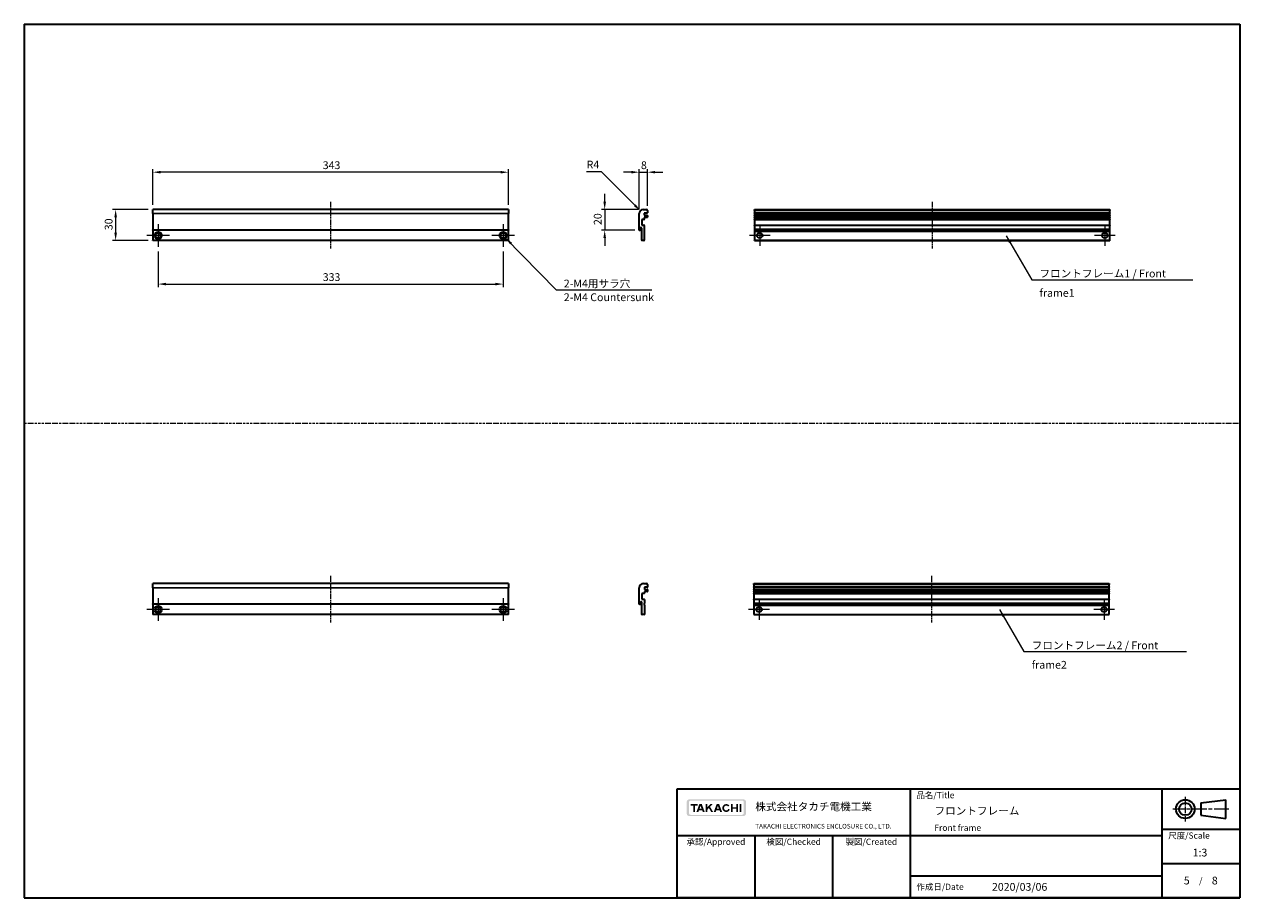
# Model space of a CAD drawing. Units: millimetres. Extents: x -2 to 11016, y 37 to 1442.
# Drawn here: x 5903 to 7076, y 37 to 880 of the extents above; entities that cross this region are included whole.
import ezdxf
from ezdxf.enums import TextEntityAlignment as Align

# ---------------------------------------------------------------- set-up
doc = ezdxf.new("R2010")
doc.units = ezdxf.units.MM
doc.linetypes.add('CHAIN', pattern=[0.35429999999999995, 0.2362, -0.0295, 0.0591, -0.0295])
doc.linetypes.add('DASH_DOT', pattern=[0.37, 0.24, -0.06, 0.01, -0.06])
for name, color, linetype, lineweight in [('Border (ISO)', 7, 'Continuous', 35), ('Center Mark (ISO)', 131, 'Continuous', 18), ('Centerline (ISO)', 131, 'Continuous', 18), ('Dimension (ISO)', 7, 'Continuous', 18), ('Dimension (ISO) @ 1', 7, 'Continuous', 18), ('Hatch (ISO)', 1, 'Continuous', 18), ('Sketch Geometry (ISO)', 7, 'Continuous', 18), ('Symbol (ISO)', 7, 'Continuous', 18), ('Symbol (ISO) @ 1', 7, 'Continuous', 18), ('Title (ISO)', 7, 'Continuous', 35), ('Visible (ISO)', 7, 'Continuous', 35), ('Visible Narrow (ISO)', 7, 'Continuous', 25)]:
    doc.layers.add(name, color=color, linetype=linetype, lineweight=lineweight)
doc.styles.add('Note Text (TK)', font='MS PGothic.ttf')
doc.styles.add('文字スタイル67', font='arial.ttf')
doc.dimstyles.new('Default - Method 1b (TK)', dxfattribs={"dimscale": 3, "dimtxt": 2.5, "dimasz": 2.5, "dimexe": 1, "dimexo": 1.499999999999999, "dimgap": 1, "dimtad": 1, "dimtoh": 1, "dimrnd": 1e-08, "dimdsep": 46, "dimtxsty": 'Note Text (TK)', "dimcen": 0.09, "dimdle": 5, "dimclrd": 100, "dimclre": 100, "dimclrt": 7, "dimadec": 1, "dimazin": 1, "dimtfac": 1, "dimtmove": 0, "dimatfit": 3, "dimfxl": 1, "dimtolj": 1, "dimlwd": -1, "dimlwe": -1, "dimarcsym": 0})
doc.dimstyles.new('Default - Method 1b (TK)$7', dxfattribs={"dimscale": 3, "dimtxt": 2.5, "dimasz": 2.5, "dimexe": 1, "dimexo": 1.499999999999999, "dimgap": 1, "dimtad": 1, "dimtoh": 1, "dimrnd": 1e-08, "dimdsep": 46, "dimtxsty": 'Note Text (TK)', "dimcen": 0.09, "dimdle": 5, "dimclrd": 100, "dimclre": 100, "dimclrt": 7, "dimadec": 1, "dimazin": 1, "dimtfac": 1, "dimtmove": 0, "dimatfit": 3, "dimfxl": 1, "dimtolj": 1, "dimlwd": -1, "dimlwe": -1, "dimarcsym": 0})

# ---------------------------------------------------------------- blocks, each defined once
blk = doc.blocks.new('図面枠 tk図枠')
at = {"layer": 'Border (ISO)'}
for p, q in [((14.49999999999999, 289), (405.4999999999999, 289)), ((14.49999999999999, 289), (14.50000000000001, 8.000000000000007)), ((405.4999999999999, 289), (405.4999999999999, 8.000000000000007)), ((14.50000000000001, 8.000000000000007), (405.4999999999999, 8.000000000000007))]:
    blk.add_line(p, q, dxfattribs=at)
blk = doc.blocks.new('表題欄 tk表題欄')
at = {"layer": 'Hatch (ISO)'}
h = blk.add_hatch(color=256, dxfattribs=at)
edge = h.paths.add_edge_path(flags=0)
edge.add_arc((95.57537688673352, 236.2990653650367), 0.5958259999999996, 269.9999999999897, 360)
edge.add_line((96.17120288673351, 236.2990653650368), (96.17120288673348, 239.7107813650365))
edge.add_arc((95.5753768867335, 239.7107813650366), 0.5958259999999996, 0, 90.0000000000068)
edge.add_line((95.57537688673342, 240.3066073650366), (79.13710888673356, 240.3066073650366))
edge.add_arc((79.13710888673353, 239.7107813650366), 0.5958259999999996, 89.99999999999744, 180)
edge.add_line((78.54128288673353, 239.7107813650365), (78.54128288673331, 236.2990653650368))
edge.add_arc((79.13710888673332, 236.2990653650365), 0.5958259999999996, 180, 270.0000000000231)
edge.add_line((79.13710888673356, 235.7032393650365), (95.57537688673342, 235.7032393650367))
edge = h.paths.add_edge_path()
edge.add_line((77.83935088673357, 239.9556413650366), (77.83935088673357, 236.0542053650368))
edge.add_arc((78.54128288673346, 236.0542053650367), 0.7019319999998935, 180, 270.0000000000087)
edge.add_line((78.54128288673357, 235.3522733650368), (96.17120288673352, 235.3522733650368))
edge.add_arc((96.17120288673351, 236.0542053650367), 0.7019319999998921, 270, 360)
edge.add_line((96.8731348867334, 236.0542053650368), (96.87313488673352, 239.9556413650366))
edge.add_arc((96.1712028867336, 239.9556413650367), 0.7019319999998921, 0, 90.00000000000873)
edge.add_line((96.17120288673348, 240.6575733650367), (78.54128288673357, 240.6575733650366))
edge.add_arc((78.54128288673357, 239.9556413650366), 0.7019319999999984, 90, 180)
for points in [[(79.07181288673355, 239.1476033650369), (79.07181288673355, 238.6578833650367), (79.92066088673353, 238.6578833650367), (79.92066088673353, 236.6581933650368), (80.50832488673353, 236.6581933650368), (80.50832488673353, 238.6578833650367), (81.35717288673355, 238.6578833650367), (81.35717288673355, 239.1476033650369)], [(85.68407849525303, 236.6581933650368), (84.9434673993943, 237.8918698287545), (84.41792288673358, 237.3246628822781), (84.41792288673358, 236.6581933650368), (83.89555488673355, 236.6581933650368), (83.89555488673355, 239.1476033650369), (84.41792288673358, 239.1476033650369), (84.41792288673358, 238.0993979968839), (85.38913556809511, 239.1476033650369), (86.10696490847272, 239.1476033650369), (85.31925422435492, 238.2974470774499), (86.30334488673353, 236.6581933650368)], [(92.09142939614459, 239.1476033650369), (92.09142939614459, 236.6581933650368), (92.60971639614465, 236.6581933650368), (92.60971639614465, 237.6580383650368), (93.76872039614462, 237.6580383650368), (93.76872039614462, 236.6581933650368), (94.28700739614459, 236.6581933650368), (94.28700739614459, 239.1476033650369), (93.76872039614462, 239.1476033650369), (93.76872039614462, 238.1477583650367), (92.60971639614465, 238.1477583650367), (92.60971639614465, 239.1476033650369)], [(94.84202339614467, 239.1476033650369), (94.84202339614467, 236.6581933650368), (95.36439139614473, 236.6581933650368), (95.36439139614473, 239.1476033650369)]]:
    blk.add_hatch(color=256, dxfattribs=at).paths.add_polyline_path(points)
h = blk.add_hatch(color=256, dxfattribs=at)
h.paths.add_polyline_path([(82.59020695886475, 237.7110913650368), (81.95242681460243, 237.7110913650368), (82.27131688673356, 238.5794973650367)], flags=0)
h.paths.add_polyline_path([(82.77903014574996, 237.1968853650368), (81.76360362771717, 237.1968853650368), (81.56578886050404, 236.6581933650368), (80.94907288673355, 236.6581933650368), (81.86321688673357, 239.1476033650369), (82.67941688673353, 239.1476033650369), (83.59356088673351, 236.6581933650368), (82.97684491296302, 236.6581933650368)])
h = blk.add_hatch(color=256, dxfattribs=at)
h.paths.add_polyline_path([(87.52707281460246, 237.7110913650368), (88.16485295886469, 237.7110913650368), (87.84596288673359, 238.5794973650367)], flags=0)
h.paths.add_polyline_path([(87.14043486050403, 236.6581933650368), (87.3382496277172, 237.1968853650368), (88.35367614574989, 237.1968853650368), (88.551490912963, 236.6581933650368), (89.16820688673343, 236.6581933650368), (88.25406288673352, 239.1476033650369), (87.43786288673356, 239.1476033650369), (86.52371888673358, 236.6581933650368)])
h = blk.add_hatch(color=256, dxfattribs=at)
edge = h.paths.add_edge_path()
edge.add_arc((90.52309888673334, 237.9028983650369), 1.273272000000011, 38.55054079078439, 336.5820184016556)
edge.add_line((91.69149139614446, 237.3968543650369), (91.17255542714857, 237.6216113977801))
edge.add_ellipse((90.52309888673352, 237.9028983650369), major_axis=(0, -0.7998759999999119), ratio=0.8673469387756529, start_angle=128.5505407907963, end_angle=426.582018401653, ccw=False)
edge.add_line((91.09381514418376, 238.3576891122095), (91.51887237036831, 238.6964075050431))
at = {"layer": 'Title (ISO)'}
for p, q in [((74.70882392282105, 244.052739026017), (255.7088239228211, 244.052739026017)), ((74.70882392282105, 209.052739026017), (74.70882392282105, 244.052739026017)), ((149.7088239228211, 244.052739026017), (149.7088239228211, 209.052739026017)), ((230.7088239228211, 244.052739026017), (230.7088239228211, 209.052739026017)), ((255.7088239228211, 244.052739026017), (255.7088239228211, 209.052739026017)), ((243.2088239228211, 239.552739026017), (251.2088239228211, 240.5527390260171)), ((243.2088239228211, 239.552739026017), (243.2088239228211, 235.552739026017)), ((251.2088239228211, 234.552739026017), (251.2088239228211, 240.5527390260171)), ((243.2088239228211, 235.552739026017), (251.2088239228211, 234.552739026017)), ((230.7088239228211, 231.052739026017), (255.7088239228211, 231.052739026017)), ((74.70882392282105, 229.052739026017), (230.7088239228211, 229.052739026017)), ((99.70882392282108, 229.052739026017), (99.70882392282108, 209.052739026017)), ((124.708823922821, 229.052739026017), (124.708823922821, 209.052739026017)), ((230.7088239228211, 220.052739026017), (255.7088239228211, 220.052739026017)), ((149.7088239228211, 216.052739026017), (230.7088239228211, 216.052739026017)), ((255.7088239228211, 209.052739026017), (74.70882392282105, 209.052739026017))]:
    blk.add_line(p, q, dxfattribs=at)
at = {"layer": 'Title (ISO)', "color": 4, "linetype": 'CHAIN', "lineweight": 18, "ltscale": 8.889559745788574}
blk.add_line((238.2088239228211, 241.552739026017), (238.2088239228211, 233.552739026017), dxfattribs=at)
at = {"layer": 'Title (ISO)', "color": 4, "linetype": 'CHAIN', "lineweight": 18, "ltscale": 20.00163269042969}
blk.add_line((252.2088239228211, 237.552739026017), (234.2088239228211, 237.552739026017), dxfattribs=at)
at = {"layer": 'Title (ISO)'}
for radius in [3, 2]:
    blk.add_circle((238.2088239228211, 237.552739026017), radius, dxfattribs=at)
at = {"layer": 'Title (ISO)', "color": 1, "char_height": 2.000000029802322, "line_spacing_factor": 1.5, "style": 'Note Text (TK)'}
for s, insert, attachment_point in [('\\fＭＳ Ｐゴシック|b0|i0;\\H2.0000;品名/Title', (151.708823922821, 242.052739026017), 4), ('\\fＭＳ Ｐゴシック|b0|i0;\\H2.0000;承認/Approved', (87.20882392282108, 227.052739026017), 5), ('\\fＭＳ Ｐゴシック|b0|i0;\\H2.0000;検図/Checked', (112.208823922821, 227.052739026017), 5), ('\\fＭＳ Ｐゴシック|b0|i0;\\H2.0000;製図/Created', (137.2088239228211, 227.052739026017), 5), ('\\fＭＳ Ｐゴシック|b0|i0;\\H2.0000;尺度/Scale', (232.7088239228211, 229.052739026017), 4), ('\\fＭＳ Ｐゴシック|b0|i0;\\H2.0000;作成日/Date', (151.708823922821, 212.552739026017), 4)]:
    blk.add_mtext(s, dxfattribs=dict(at, insert=insert, attachment_point=attachment_point))
at = {"layer": 'Title (ISO)', "color": 7, "line_spacing_factor": 1.5, "style": 'Note Text (TK)'}
for s, insert, char_height, attachment_point in [('株式会社タカチ電機工業', (99.87313488673345, 238.052739026017), 2.5, 4), ('\\fArial|b0|i0;\\H1.4986;TAKACHI ELECTRONICS ENCLOSURE CO., LTD.', (99.87313488673342, 232.052739026017), 1.49859994649887, 4), ('\\fＭＳ Ｐゴシック|b0|i0;\\H2.0000;/', (243.2088239228211, 214.552739026017), 2.000000029802322, 5)]:
    blk.add_mtext(s, dxfattribs=dict(at, insert=insert, char_height=char_height, attachment_point=attachment_point))
at = {"layer": 'Title (ISO)', "color": 7}
for tag, p, height, style in [('<品名>_001', (157.6235966500938, 235.7530231169261), 2.5, 'Note Text (TK)'), ('<Title>_001', (157.4932713957346, 230.5520568828656), 2.000000029802322, '文字スタイル67'), ('<ページ_No.>_001', (237.9488807410029, 213.302739026017), 2.5, 'Note Text (TK)'), ('<総ページ数>_001', (246.7997330137301, 213.302739026017), 2.5, 'Note Text (TK)'), ('作成日_001', (175.6250171046392, 211.2814322078352), 2.5, 'Note Text (TK)')]:
    blk.add_attdef(tag, p, '', height=height, dxfattribs=dict(at, style=style))
at = {"layer": 'Title (ISO)', "color": 7, "style": 'Note Text (TK)'}
blk.add_attdef('<尺度>', text='', height=2.5, dxfattribs=at).set_placement((243.2088239228211, 223.5527390260171), align=Align.MIDDLE_CENTER)
blk = doc.blocks.new('*D83')
at = {"layer": 'Defpoints', "color": 0}
for p in [(6026.964031614359, 737.7436148128), (6026.964031614359, 701.7436148128), (6369.964031614359, 701.7436148128)]:
    blk.add_point(p, dxfattribs=at)
at = {"layer": 'Dimension (ISO)', "color": 100}
for p, q in [((6026.964031614359, 706.2436148128), (6026.964031614359, 740.7436148128)), ((6369.964031614359, 706.2436148128), (6369.964031614359, 740.7436148128)), ((6362.46403161436, 737.7436148128), (6034.464031614359, 737.7436148128))]:
    blk.add_line(p, q, dxfattribs=at)
for points in [[(6034.464031614359, 738.9936148128), (6034.464031614359, 736.4936148128), (6026.964031614359, 737.7436148128)], [(6362.46403161436, 738.9936148128), (6362.46403161436, 736.4936148128), (6369.964031614359, 737.7436148128)]]:
    blk.add_solid(points, dxfattribs=at)
at = {"layer": 'Dimension (ISO)', "color": 7, "insert": (6190.836190705269, 744.4936148128), "char_height": 7.5, "attachment_point": 4, "style": 'Note Text (TK)'}
blk.add_mtext('\\A1;343', dxfattribs=at)
blk = doc.blocks.new('*D84')
at = {"layer": 'Defpoints', "color": 0}
for p in [(6026.964031614362, 701.7436148128004), (5990.96403161436, 671.7436148128014), (6026.964031614362, 671.7436148128014)]:
    blk.add_point(p, dxfattribs=at)
at = {"layer": 'Dimension (ISO)', "color": 100}
for p, q in [((6022.464031614362, 701.7436148128004), (5987.96403161436, 701.7436148128004)), ((5990.96403161436, 694.2436148128003), (5990.96403161436, 679.2436148128014)), ((6022.464031614362, 671.7436148128014), (5987.96403161436, 671.7436148128014))]:
    blk.add_line(p, q, dxfattribs=at)
for points in [[(5989.714031614361, 694.2436148128003), (5992.21403161436, 694.2436148128003), (5990.96403161436, 701.7436148128004)], [(5989.714031614361, 679.2436148128014), (5992.21403161436, 679.2436148128014), (5990.96403161436, 671.7436148128014)]]:
    blk.add_solid(points, dxfattribs=at)
at = {"layer": 'Dimension (ISO)', "color": 7, "insert": (5984.21403161436, 681.7578193582552), "char_height": 7.5, "attachment_point": 4, "rotation": 90, "style": 'Note Text (TK)'}
blk.add_mtext('\\A1;30', dxfattribs=at)
blk = doc.blocks.new('*D79')
at = {"layer": 'Defpoints', "color": 0}
for p in [(6031.96403161436, 665.7436148128014), (6364.964031614359, 665.7436148128014), (6364.964031614359, 629.7436148128014)]:
    blk.add_point(p, dxfattribs=at)
at = {"layer": 'Dimension (ISO)', "color": 100}
for p, q in [((6031.96403161436, 661.2436148128014), (6031.96403161436, 626.7436148128013)), ((6364.964031614359, 661.2436148128014), (6364.964031614359, 626.7436148128013)), ((6039.464031614359, 629.7436148128014), (6357.464031614359, 629.7436148128014))]:
    blk.add_line(p, q, dxfattribs=at)
for points in [[(6039.464031614359, 630.9936148128014), (6039.464031614359, 628.4936148128013), (6031.96403161436, 629.7436148128014)], [(6357.464031614359, 630.9936148128014), (6357.464031614359, 628.4936148128013), (6364.964031614359, 629.7436148128014)]]:
    blk.add_solid(points, dxfattribs=at)
at = {"layer": 'Dimension (ISO)', "color": 7, "insert": (6190.836190705269, 636.4936148128014), "char_height": 7.5, "attachment_point": 4, "style": 'Note Text (TK)'}
blk.add_mtext('\\A1;333', dxfattribs=at)
blk = doc.blocks.new('*D80')
at = {"layer": 'Defpoints', "color": 0}
for p in [(6504.159135694454, 737.7436148127983), (6496.159135694452, 697.743614812802), (6504.159135694454, 700.7436148127983)]:
    blk.add_point(p, dxfattribs=at)
at = {"layer": 'Dimension (ISO)', "color": 100}
for p, q in [((6496.159135694452, 702.2436148128019), (6496.159135694452, 740.7436148127983)), ((6504.159135694454, 705.2436148127983), (6504.159135694454, 740.7436148127983)), ((6488.659135694452, 737.7436148127983), (6481.159135694452, 737.7436148127983)), ((6496.159135694452, 737.7436148127983), (6504.159135694454, 737.7436148127983)), ((6511.659135694454, 737.7436148127983), (6519.159135694454, 737.7436148127983))]:
    blk.add_line(p, q, dxfattribs=at)
for points in [[(6488.659135694452, 738.9936148127983), (6488.659135694452, 736.4936148127983), (6496.159135694452, 737.7436148127983)], [(6511.659135694454, 738.9936148127983), (6511.659135694454, 736.4936148127983), (6504.159135694454, 737.7436148127983)]]:
    blk.add_solid(points, dxfattribs=at)
at = {"layer": 'Dimension (ISO)', "color": 7, "insert": (6497.943226603545, 744.4936148127983), "char_height": 7.5, "attachment_point": 4, "style": 'Note Text (TK)'}
blk.add_mtext('\\A1;8', dxfattribs=at)
blk = doc.blocks.new('*D81')
at = {"layer": 'Defpoints', "color": 0}
for p in [(6500.159135694457, 701.7436148128004), (6462.959135694444, 681.7436148128023), (6496.45913569445, 681.7436148128023)]:
    blk.add_point(p, dxfattribs=at)
at = {"layer": 'Dimension (ISO)', "color": 100}
for p, q in [((6462.959135694444, 709.2436148128004), (6462.959135694444, 716.7436148128004)), ((6495.659135694457, 701.7436148128004), (6459.959135694444, 701.7436148128004)), ((6462.959135694444, 701.7436148128004), (6462.959135694444, 681.7436148128023)), ((6491.959135694449, 681.7436148128023), (6459.959135694444, 681.7436148128023)), ((6462.959135694444, 674.2436148128023), (6462.959135694444, 666.7436148128023))]:
    blk.add_line(p, q, dxfattribs=at)
for points in [[(6461.709135694444, 709.2436148128004), (6464.209135694443, 709.2436148128004), (6462.959135694444, 701.7436148128004)], [(6461.709135694444, 674.2436148128023), (6464.209135694443, 674.2436148128023), (6462.959135694444, 681.7436148128023)]]:
    blk.add_solid(points, dxfattribs=at)
at = {"layer": 'Dimension (ISO)', "color": 7, "insert": (6456.209135694442, 686.7578193582538), "char_height": 7.5, "attachment_point": 4, "rotation": 90, "style": 'Note Text (TK)'}
blk.add_mtext('\\A1;20', dxfattribs=at)
blk = doc.blocks.new('*D82')
at = {"layer": 'Defpoints', "color": 0}
for p in [(6497.330708569702, 700.5720419375452), (6500.159135694449, 697.7436148127985)]:
    blk.add_point(p, dxfattribs=at)
at = {"layer": 'Dimension (ISO)', "color": 100}
for p, q in [((6445.542241580895, 738.3201131739106), (6459.582637333335, 738.320113173911)), ((6459.582637333335, 738.320113173911), (6492.027407710802, 705.8753427964443))]:
    blk.add_line(p, q, dxfattribs=at)
blk.add_solid([(6492.911291187285, 706.7592262729275), (6491.14352423432, 704.9914593199609), (6497.330708569702, 700.5720419375452)], dxfattribs=at)
at = {"layer": 'Dimension (ISO)', "color": 7, "insert": (6445.542241580897, 745.0701131739115), "char_height": 7.5, "attachment_point": 4, "style": 'Note Text (TK)'}
blk.add_mtext('\\A1;R4', dxfattribs=at)

msp = doc.modelspace()

# ---------------------------------------------------------------- linework, layer by layer
at = {"layer": 'Center Mark (ISO)', "linetype": 'CHAIN', "ltscale": 8.148754119873047}
for p, q in [((6031.96403161436, 687.7436148128014), (6031.96403161436, 665.7436148128014)), ((6364.964031614359, 687.7436148128014), (6364.964031614359, 665.7436148128014)), ((6042.96403161436, 676.7436148128013), (6020.96403161436, 676.7436148128013)), ((6375.964031614359, 676.7436148128013), (6353.96403161436, 676.7436148128013)), ((6031.964031614252, 326.6828941207114), (6031.964031614252, 304.6828941207114)), ((6364.964031614253, 326.6828941207115), (6364.964031614253, 304.6828941207115)), ((6042.964031614252, 315.6828941207114), (6020.964031614252, 315.6828941207114)), ((6375.964031614252, 315.6828941207115), (6353.964031614252, 315.6828941207115))]:
    msp.add_line(p, q, dxfattribs=at)
at = {"layer": 'Center Mark (ISO)', "linetype": 'CHAIN', "ltscale": 7.444989681243896}
for p, q in [((6612.625692376505, 686.7936148128005), (6612.625692376505, 666.6936148128004)), ((6945.625692376506, 686.7936148128003), (6945.625692376506, 666.6936148128002)), ((6622.675692376503, 676.7436148128004), (6602.575692376504, 676.7436148128004)), ((6955.675692376505, 676.7436148128003), (6935.575692376504, 676.7436148128003)), ((6611.94901257617, 325.7328941207104), (6611.94901257617, 305.6328941207104)), ((6944.94901257617, 325.7328941207104), (6944.94901257617, 305.6328941207104)), ((6621.999012576168, 315.6828941207104), (6601.899012576168, 315.6828941207104)), ((6954.99901257617, 315.6828941207104), (6934.899012576169, 315.6828941207104))]:
    msp.add_line(p, q, dxfattribs=at)
at = {"layer": 'Centerline (ISO)', "linetype": 'CHAIN', "ltscale": 23.99096870422363}
for p, q in [((6198.46403161436, 709.2436148128), (6198.46403161436, 664.2436148128012)), ((6779.125692376507, 709.2436148127993), (6779.125692376503, 664.2436148128004)), ((6198.464031614252, 348.1828941207103), (6198.464031614252, 303.1828941207113)), ((6778.449012576172, 348.1828941207093), (6778.449012576167, 303.1828941207104))]:
    msp.add_line(p, q, dxfattribs=at)
at = {"layer": 'Sketch Geometry (ISO)', "color": 4, "linetype": 'DASH_DOT', "lineweight": 18, "ltscale": 9.032109260559082}
msp.add_line((5902.813858402073, 495.4736378721116), (7075.813841249979, 495.4736378721116), dxfattribs=at)
at = {"layer": 'Visible (ISO)'}
for p, q in [((6369.964031614359, 701.7436148128), (6026.964031614359, 701.7436148128)), ((6026.964031614359, 697.7436148128019), (6026.964031614359, 701.7436148128)), ((6026.964031614359, 697.7436148128019), (6026.964031614359, 682.043614812802)), ((6369.964031614359, 701.7436148128), (6369.964031614359, 697.743614812802)), ((6369.964031614359, 682.0436148128022), (6369.964031614359, 697.743614812802)), ((6496.159135694445, 682.0436148128022), (6496.159135694452, 697.743614812802)), ((6498.65913569445, 692.1436148128012), (6498.659135694445, 686.7436148128015)), ((6500.859135694449, 692.1436148128009), (6498.65913569445, 692.1436148128012)), ((6500.159135694454, 701.7436148128), (6503.159135694453, 701.7436148127993)), ((6501.159135694452, 698.3436148128005), (6501.159135694452, 696.1436148127997)), ((6503.859135694452, 698.3436148127989), (6501.159135694452, 698.3436148128005)), ((6501.159135694452, 696.1436148127997), (6503.859135694451, 696.1436148127992)), ((6501.15913569445, 694.1436148127998), (6501.15913569445, 692.4436148128009)), ((6503.859135694451, 694.1436148127989), (6501.15913569445, 694.1436148127998)), ((6504.159135694454, 700.7436148127983), (6504.159135694452, 698.6436148127987)), ((6504.159135694452, 695.843614812799), (6504.15913569445, 694.4436148127991)), ((6607.625692376505, 701.7436148127993), (6950.625692376505, 701.7436148127993)), ((6607.625692376507, 700.7436148127983), (6607.625692376505, 701.7436148127993)), ((6607.625692376507, 700.7436148127983), (6607.625692376507, 698.6436148127987)), ((6607.625692376507, 698.3436148127989), (6607.625692376507, 698.6436148127989)), ((6607.625692376505, 698.3436148128005), (6607.625692376505, 696.1436148127997)), ((6607.625692376507, 698.3436148127989), (6950.625692376506, 698.3436148127989)), ((6607.625692376507, 696.1436148127992), (6950.625692376506, 696.1436148127991)), ((6607.625692376507, 695.843614812799), (6607.625692376507, 696.1436148127992)), ((6607.625692376507, 695.843614812799), (6607.625692376507, 694.4436148127991)), ((6607.625692376507, 694.1436148127995), (6607.625692376507, 694.4436148127992)), ((6607.625692376507, 694.1436148127989), (6950.625692376506, 694.1436148127989)), ((6607.625692376505, 694.1436148127998), (6607.625692376505, 692.4436148128009)), ((6607.625692376505, 692.1436148128008), (6607.625692376505, 692.4436148128009)), ((6607.625692376503, 692.1436148128012), (6607.625692376503, 686.7436148128015)), ((6607.625692376505, 692.1436148128009), (6950.625692376505, 692.1436148128008)), ((6950.625692376505, 701.7436148127993), (6950.625692376506, 700.7436148127982)), ((6950.625692376506, 698.6436148127987), (6950.625692376506, 700.7436148127983)), ((6950.625692376506, 698.6436148127987), (6950.625692376506, 698.3436148127988)), ((6950.625692376505, 696.1436148127996), (6950.625692376505, 698.3436148128005)), ((6950.625692376506, 696.1436148127992), (6950.625692376506, 695.843614812799)), ((6950.625692376506, 694.4436148127991), (6950.625692376506, 695.843614812799)), ((6950.625692376506, 694.4436148127991), (6950.625692376506, 694.1436148127995)), ((6950.625692376505, 692.4436148128009), (6950.625692376505, 694.1436148127997)), ((6950.625692376505, 692.4436148128009), (6950.625692376505, 692.1436148128008)), ((6950.625692376504, 686.7436148128014), (6950.625692376504, 692.1436148128012)), ((6026.964031614359, 681.743614812802), (6026.964031614359, 682.043614812802)), ((6369.964031614359, 681.7436148128019), (6026.964031614359, 681.7436148128019)), ((6026.964031614359, 681.7436148128019), (6026.964031614359, 672.0436148128014)), ((6369.964031614359, 682.0436148128022), (6369.964031614359, 681.7436148128022)), ((6369.964031614359, 672.0436148128014), (6369.964031614359, 681.7436148128019)), ((6496.909135694444, 681.7436148128019), (6496.459135694445, 681.7436148128019)), ((6497.409135694447, 683.6186148128023), (6497.409135694444, 682.2436148128018)), ((6498.659135694445, 686.7436148128015), (6500.859135694447, 686.743614812801)), ((6498.659135694442, 672.0436148128014), (6498.659135694445, 683.6186148128018)), ((6500.959135694445, 682.7436148128), (6500.959135694445, 680.7436148128)), ((6501.159135694445, 682.7436148128), (6500.959135694445, 682.7436148128)), ((6500.959135694445, 680.7436148128), (6501.159135694445, 680.7436148128)), ((6501.159135694447, 686.4436148128008), (6501.159135694445, 682.7436148128)), ((6501.159135694445, 680.7436148128), (6501.15913569444, 672.0436148128002)), ((6607.625692376505, 686.743614812801), (6950.625692376505, 686.7436148128008)), ((6607.625692376505, 686.4436148128008), (6607.625692376505, 686.743614812801)), ((6607.625692376505, 686.4436148128008), (6607.625692376505, 682.7436148128)), ((6607.625692376505, 682.7436148128), (6607.625692376505, 680.7436148128)), ((6607.625692376505, 682.7436148128), (6950.625692376505, 682.7436148128)), ((6607.625692376505, 680.7436148128), (6950.625692376505, 680.7436148128)), ((6607.625692376505, 680.7436148128), (6607.625692376505, 672.0436148128002)), ((6950.625692376505, 686.743614812801), (6950.625692376505, 686.4436148128008)), ((6950.625692376505, 682.7436148128), (6950.625692376505, 686.4436148128008)), ((6950.625692376505, 680.7436148128), (6950.625692376505, 682.7436148128)), ((6950.625692376505, 672.0436148128002), (6950.625692376505, 680.7436148128)), ((6026.964031614359, 671.7436148128012), (6026.964031614359, 672.0436148128013)), ((6369.964031614359, 671.7436148128012), (6026.964031614359, 671.7436148128012)), ((6369.964031614359, 672.0436148128014), (6369.964031614359, 671.7436148128012)), ((6500.859135694442, 671.7436148128004), (6498.95913569444, 671.7436148128012)), ((6607.625692376505, 671.7436148128002), (6607.625692376505, 672.0436148128002)), ((6607.625692376505, 671.7436148128004), (6950.625692376505, 671.7436148128002)), ((6950.625692376505, 672.0436148128002), (6950.625692376505, 671.7436148128004)), ((6369.964031614252, 340.6828941207103), (6026.964031614252, 340.6828941207102)), ((6026.964031614252, 336.6828941207121), (6026.964031614252, 340.6828941207102)), ((6369.964031614252, 340.6828941207103), (6369.964031614252, 336.6828941207121)), ((6500.297024448298, 340.6828941207103), (6503.297024448298, 340.6828941207094)), ((6606.949012576169, 340.6828941207094), (6949.949012576169, 340.6828941207093)), ((6606.949012576172, 339.6828941207084), (6606.949012576169, 340.6828941207094)), ((6949.949012576169, 340.6828941207093), (6949.949012576171, 339.6828941207084)), ((6026.964031614252, 336.6828941207121), (6026.964031614252, 320.9828941207123)), ((6369.964031614252, 320.9828941207124), (6369.964031614252, 336.6828941207121)), ((6496.297024448292, 320.9828941207124), (6496.297024448299, 336.6828941207121)), ((6498.797024448295, 331.0828941207113), (6498.797024448293, 325.6828941207116)), ((6500.997024448295, 331.082894120711), (6498.797024448295, 331.0828941207113)), ((6501.297024448298, 337.2828941207107), (6501.297024448297, 335.0828941207098)), ((6503.997024448297, 337.282894120709), (6501.297024448298, 337.2828941207107)), ((6501.297024448297, 335.0828941207098), (6503.997024448297, 335.0828941207093)), ((6501.297024448297, 333.0828941207098), (6501.297024448295, 331.382894120711)), ((6503.997024448295, 333.0828941207089), (6501.297024448297, 333.0828941207098)), ((6504.297024448298, 339.6828941207084), (6504.297024448298, 337.5828941207089)), ((6504.297024448297, 334.7828941207091), (6504.297024448297, 333.3828941207092)), ((6606.949012576172, 339.6828941207084), (6606.949012576172, 337.5828941207089)), ((6606.949012576172, 337.282894120709), (6606.949012576172, 337.5828941207088)), ((6606.949012576169, 337.2828941207107), (6606.949012576169, 335.0828941207098)), ((6606.949012576172, 337.282894120709), (6949.949012576171, 337.2828941207089)), ((6606.949012576172, 335.0828941207093), (6949.949012576171, 335.0828941207092)), ((6606.949012576172, 334.7828941207091), (6606.949012576172, 335.0828941207092)), ((6606.949012576172, 334.7828941207091), (6606.949012576172, 333.3828941207092)), ((6606.949012576172, 333.0828941207096), (6606.949012576172, 333.3828941207091)), ((6606.949012576172, 333.0828941207089), (6949.949012576171, 333.0828941207089)), ((6606.949012576169, 333.0828941207098), (6606.949012576169, 331.382894120711)), ((6606.949012576169, 331.082894120711), (6606.949012576169, 331.382894120711)), ((6606.949012576167, 331.0828941207113), (6606.949012576167, 325.6828941207116)), ((6606.949012576169, 331.082894120711), (6949.949012576169, 331.0828941207109)), ((6949.949012576171, 337.5828941207088), (6949.949012576171, 339.6828941207084)), ((6949.949012576171, 337.5828941207088), (6949.949012576171, 337.2828941207089)), ((6949.949012576169, 335.0828941207098), (6949.949012576169, 337.2828941207106)), ((6949.949012576171, 335.0828941207092), (6949.949012576171, 334.7828941207091)), ((6949.949012576171, 333.3828941207091), (6949.949012576171, 334.7828941207091)), ((6949.949012576171, 333.3828941207091), (6949.949012576171, 333.0828941207096)), ((6949.949012576169, 331.382894120711), (6949.949012576169, 333.0828941207098)), ((6949.949012576169, 331.382894120711), (6949.949012576169, 331.0828941207109)), ((6949.949012576168, 325.6828941207116), (6949.949012576168, 331.0828941207112)), ((6026.964031614252, 320.6828941207122), (6026.964031614252, 320.9828941207123)), ((6369.964031614252, 320.6828941207121), (6026.964031614252, 320.682894120712)), ((6026.964031614252, 320.682894120712), (6026.964031614252, 310.9828941207114)), ((6369.964031614252, 320.9828941207124), (6369.964031614252, 320.6828941207123)), ((6369.964031614252, 310.9828941207115), (6369.964031614252, 320.6828941207121)), ((6497.047024448291, 320.6828941207121), (6496.59702444829, 320.6828941207121)), ((6497.547024448292, 322.5578941207124), (6497.547024448292, 321.1828941207119)), ((6498.797024448293, 325.6828941207116), (6500.997024448292, 325.682894120711)), ((6498.797024448285, 310.9828941207115), (6498.797024448291, 322.5578941207118)), ((6501.097024448291, 321.6828941207103), (6501.097024448291, 319.6828941207103)), ((6501.297024448291, 321.6828941207103), (6501.097024448291, 321.6828941207103)), ((6501.097024448291, 319.6828941207103), (6501.297024448291, 319.6828941207103)), ((6501.297024448293, 325.3828941207108), (6501.297024448291, 321.6828941207103)), ((6501.297024448291, 319.6828941207103), (6501.297024448287, 310.9828941207103)), ((6606.949012576169, 325.682894120711), (6949.949012576169, 325.682894120711)), ((6606.949012576169, 325.3828941207108), (6606.949012576169, 325.682894120711)), ((6606.949012576169, 325.3828941207108), (6606.949012576169, 321.6828941207103)), ((6606.949012576169, 321.6828941207103), (6606.949012576169, 319.6828941207103)), ((6606.949012576169, 321.6828941207103), (6949.949012576169, 321.6828941207102)), ((6606.949012576169, 319.6828941207103), (6949.949012576169, 319.6828941207102)), ((6606.949012576169, 319.6828941207103), (6606.949012576169, 310.9828941207103)), ((6949.949012576169, 325.682894120711), (6949.949012576169, 325.3828941207108)), ((6949.949012576169, 321.6828941207102), (6949.949012576169, 325.3828941207108)), ((6949.949012576169, 319.6828941207102), (6949.949012576169, 321.6828941207102)), ((6949.949012576169, 310.9828941207102), (6949.949012576169, 319.6828941207102)), ((6026.964031614252, 310.6828941207114), (6026.964031614252, 310.9828941207114)), ((6369.964031614252, 310.6828941207114), (6026.964031614252, 310.6828941207114)), ((6369.964031614252, 310.9828941207115), (6369.964031614252, 310.6828941207114)), ((6500.997024448287, 310.6828941207104), (6499.097024448286, 310.6828941207114)), ((6606.949012576169, 310.6828941207104), (6606.949012576169, 310.9828941207103)), ((6606.949012576169, 310.6828941207104), (6949.949012576169, 310.6828941207104)), ((6949.949012576169, 310.9828941207102), (6949.949012576169, 310.6828941207104))]:
    msp.add_line(p, q, dxfattribs=at)
for centre, radius in [((6031.96403161436, 676.7436148128013), 3.499999999999999), ((6031.96403161436, 676.743614812801), 2.549999999999999), ((6364.964031614359, 676.7436148128013), 3.499999999999999), ((6364.964031614359, 676.743614812801), 2.549999999999999), ((6612.625692376505, 676.7436148128003), 2.549999999999999), ((6945.625692376506, 676.7436148128003), 2.549999999999999), ((6031.964031614252, 315.6828941207114), 3.499999999999999), ((6031.964031614252, 315.682894120711), 2.549999999999999), ((6364.964031614253, 315.6828941207115), 3.499999999999999), ((6364.964031614253, 315.6828941207111), 2.549999999999999), ((6611.94901257617, 315.6828941207104), 2.549999999999999), ((6944.94901257617, 315.6828941207104), 2.549999999999999)]:
    msp.add_circle(centre, radius, dxfattribs=at)
for centre, radius, start, end in [((6500.159135694452, 697.7436148128), 4, 90, 180), ((6500.859135694451, 692.4436148128009), 0.3000000000000014, 270, 0), ((6503.159135694453, 700.7436148127993), 1, 0, 90), ((6503.859135694452, 698.643614812799), 0.2999999999999997, 270, 0), ((6503.859135694451, 695.843614812799), 0.2999999999999994, 0, 90), ((6503.859135694451, 694.4436148127995), 0.3000000000000014, 270, 0), ((6496.459135694445, 682.043614812802), 0.299999999999998, 180, 270), ((6496.909135694444, 682.2436148128019), 0.5000000000000038, 270, 0), ((6498.034135694446, 683.6186148128019), 0.625, 0, 180), ((6500.859135694447, 686.4436148128008), 0.299999999999998, 0, 90), ((6498.95913569444, 672.0436148128013), 0.299999999999998, 180, 270), ((6500.859135694442, 672.0436148128003), 0.2999999999999958, 270, 0), ((6500.297024448298, 336.6828941207103), 4, 90, 180), ((6503.297024448298, 339.6828941207094), 1, 0, 90), ((6500.997024448295, 331.382894120711), 0.3000000000000014, 270, 0), ((6503.997024448297, 337.582894120709), 0.2999999999999997, 270, 0), ((6503.997024448297, 334.7828941207092), 0.2999999999999994, 0, 90), ((6503.997024448295, 333.3828941207096), 0.3000000000000014, 270, 0), ((6496.59702444829, 320.9828941207122), 0.299999999999998, 180, 270), ((6497.047024448291, 321.182894120712), 0.5000000000000038, 270, 0), ((6498.172024448291, 322.5578941207121), 0.625, 0, 180), ((6500.997024448292, 325.3828941207109), 0.299999999999998, 0, 90), ((6499.097024448286, 310.9828941207113), 0.299999999999998, 180, 270), ((6500.997024448287, 310.9828941207104), 0.2999999999999958, 270, 0)]:
    msp.add_arc(centre, radius, start, end, dxfattribs=at)
at = {"layer": 'Visible Narrow (ISO)'}
for p, q in [((6369.964031614359, 697.743614812802), (6026.964031614359, 697.7436148128019)), ((6607.625692376507, 700.7436148127983), (6950.625692376506, 700.7436148127983)), ((6607.625692376507, 698.6436148127987), (6950.625692376506, 698.6436148127987)), ((6607.625692376507, 695.843614812799), (6950.625692376506, 695.843614812799)), ((6607.625692376507, 694.4436148127991), (6950.625692376506, 694.4436148127991)), ((6607.625692376505, 692.4436148128009), (6950.625692376505, 692.4436148128009)), ((6369.964031614359, 682.0436148128022), (6026.964031614359, 682.043614812802)), ((6607.625692376505, 686.4436148128008), (6950.625692376505, 686.4436148128008)), ((6369.964031614359, 672.0436148128014), (6026.964031614359, 672.0436148128014)), ((6607.625692376505, 672.0436148128002), (6950.625692376505, 672.0436148128002)), ((6369.964031614252, 336.6828941207121), (6026.964031614252, 336.6828941207121)), ((6606.949012576172, 339.6828941207084), (6949.949012576171, 339.6828941207084)), ((6606.949012576172, 337.5828941207089), (6949.949012576171, 337.5828941207088)), ((6606.949012576172, 334.7828941207091), (6949.949012576171, 334.7828941207091)), ((6606.949012576172, 333.3828941207092), (6949.949012576171, 333.3828941207091)), ((6606.949012576169, 331.382894120711), (6949.949012576169, 331.382894120711)), ((6369.964031614252, 320.9828941207124), (6026.964031614252, 320.9828941207123)), ((6606.949012576169, 325.3828941207108), (6949.949012576169, 325.3828941207108)), ((6369.964031614252, 310.9828941207115), (6026.964031614252, 310.9828941207114)), ((6606.949012576169, 310.9828941207103), (6949.949012576169, 310.9828941207102))]:
    msp.add_line(p, q, dxfattribs=at)

# ---------------------------------------------------------------- block references
at = {"xscale": 3, "yscale": 3, "zscale": 3}
msp.add_blockref('図面枠 tk図枠', (5859.31388685492, 13.4933886539678), dxfattribs=at)
ref = msp.add_blockref('表題欄 tk表題欄', (6308.687415086456, -589.6648284240832), dxfattribs=dict(xscale=3, yscale=3, zscale=3))
ref.add_attrib('<品名>_001', 'フロントフレーム', (6781.259909582193, 117.5942409266951), dxfattribs={"layer": 'Title (ISO)', "color": 7, "height": 7.5, "style": 'Note Text (TK)'})
ref.add_attrib('<尺度>_001', '1:3', (7030.400482259857, 77.29454827197611), dxfattribs={"layer": 'Title (ISO)', "color": 7, "height": 7.5, "style": 'Note Text (TK)'})
ref.add_attrib('作成日_001', '2020/03/06', (6836.700302813619, 44.18202618032283), dxfattribs={"layer": 'Title (ISO)', "color": 7, "height": 7.5, "style": 'Note Text (TK)'})
ref.add_attrib('<Title>_001', 'Front frame', (6781.126301578644, 101.9913422245135), dxfattribs={"layer": 'Title (ISO)', "color": 7, "height": 6.000000089406967, "style": '文字スタイル67'})
ref.add_attrib('<ページ_No.>_001', '5', (7021.892672666652, 50.30733817647808), dxfattribs={"layer": 'Title (ISO)', "color": 7, "height": 7.5, "style": 'Note Text (TK)'})
ref.add_attrib('<総ページ数>_001', '8', (7048.918252475657, 50.29199029107562), dxfattribs={"layer": 'Title (ISO)', "color": 7, "height": 7.5, "style": 'Note Text (TK)'})

# ---------------------------------------------------------------- texts
at = {"layer": 'Symbol (ISO)', "color": 7, "char_height": 7.5, "attachment_point": 1, "style": 'Note Text (TK)'}
for s, insert, width, line_spacing_factor in [('{\\fＭＳ Ｐゴシック|b0|i0;2-M4用サラ穴\\P\\fＭＳ Ｐゴシック|b0|i0;2-M4 Countersunk}', (6423.501256536209, 634.0470350748261), 88.02631616592407, 1.058181881904602), ('{\\fＭＳ Ｐゴシック|b0|i0;フロントフレーム1 / Front frame1}', (6882.570967075962, 643.7194350625408), 155.0438547134399, 1.5), ('{\\fＭＳ Ｐゴシック|b0|i0;フロントフレーム2 / Front frame2}', (6875.096082918566, 284.8101756412138), 155.0438547134399, 1.5)]:
    msp.add_mtext(s, dxfattribs=dict(at, insert=insert, width=width, line_spacing_factor=line_spacing_factor))

# ---------------------------------------------------------------- dimensions: what is measured, and where the dimension line sits
at = {"layer": 'Dimension (ISO) @ 1', "color": 100}
for base, p1, p2, angle, override, picture, middle in [((6026.964031614359, 737.7436148128), (6369.964031614359, 701.7436148128), (6026.964031614359, 701.7436148128), 180, {"dimscale": 1, "dimtxt": 7.5, "dimasz": 7.5, "dimexe": 3, "dimexo": 4.499999999999999, "dimgap": 3, "dimtoh": 0, "dimdec": 2, "dimcen": 0.27, "dimtol": 0, "dimlim": 0, "dimtp": 0, "dimtm": 0, "dimtdec": 2, "dimtix": 0, "dimtofl": 0, "dimtmove": 0, "dimatfit": 1}, '*D83', (6198.46403161436, 737.7436148128)), ((6462.959135694444, 681.7436148128023), (6500.159135694454, 701.7436148128), (6496.459135694445, 681.743614812802), 90, {"dimscale": 1, "dimtxt": 7.5, "dimasz": 7.5, "dimexe": 3, "dimexo": 4.499999999999999, "dimgap": 3, "dimtoh": 0, "dimdec": 2, "dimcen": 0.27, "dimtol": 0, "dimlim": 0, "dimtp": 0, "dimtm": 0, "dimtdec": 2, "dimtix": 0, "dimtofl": 1, "dimtmove": 0, "dimatfit": 1}, '*D81', (6462.959135694442, 691.7436148127993)), ((5990.96403161436, 671.7436148128014), (6026.964031614359, 701.7436148128), (6026.964031614359, 671.7436148128012), 90, {"dimscale": 1, "dimtxt": 7.5, "dimasz": 7.5, "dimexe": 3, "dimexo": 4.499999999999999, "dimgap": 3, "dimtoh": 0, "dimdec": 2, "dimcen": 0.27, "dimtol": 0, "dimlim": 0, "dimtp": 0, "dimtm": 0, "dimtdec": 2, "dimtix": 0, "dimtofl": 0, "dimtmove": 0, "dimatfit": 1}, '*D84', (5990.964031614359, 686.7436148128007)), ((6364.964031614359, 629.7436148128014), (6031.96403161436, 665.7436148128014), (6364.964031614359, 665.7436148128014), 180, {"dimscale": 1, "dimtxt": 7.5, "dimasz": 7.5, "dimexe": 3, "dimexo": 4.499999999999999, "dimgap": 3, "dimtoh": 0, "dimdec": 2, "dimcen": 0.27, "dimtol": 0, "dimlim": 0, "dimtp": 0, "dimtm": 0, "dimtdec": 2, "dimtix": 0, "dimtofl": 0, "dimtmove": 0, "dimatfit": 1}, '*D79', (6198.46403161436, 629.7436148128014))]:
    dim = msp.add_linear_dim(base=base, p1=p1, p2=p2, angle=angle, dimstyle='Default - Method 1b (TK)', override=override, dxfattribs=at)
    dim.commit()
    dim.dimension.update_dxf_attribs({"geometry": picture, "text_midpoint": middle, "dimtype": 128})
dim = msp.add_radius_dim(center=(6500.159135694449, 697.7436148127985), mpoint=(6497.330708569702, 700.5720419375452), dimstyle='Default - Method 1b (TK)', override={"dimscale": 1, "dimtxt": 7.5, "dimasz": 7.5, "dimexe": 3, "dimexo": 4.499999999999999, "dimgap": 3, "dimtih": 1, "dimdec": 2, "dimlfac": 0.9999999999999715, "dimcen": 0, "dimtol": 0, "dimlim": 0, "dimtp": 0, "dimtm": 0, "dimtdec": 2, "dimtix": 0, "dimtofl": 0, "dimtmove": 0, "dimatfit": 3}, dxfattribs=at)
dim.commit()
dim.dimension.update_dxf_attribs({"geometry": '*D82', "text_midpoint": (6451.060707489986, 738.3201131739115), "dimtype": 132})
dim = msp.add_linear_dim(base=(6504.159135694454, 737.7436148127983), p1=(6496.159135694452, 697.743614812802), p2=(6504.159135694454, 700.7436148127983), dimstyle='Default - Method 1b (TK)', override={"dimscale": 1, "dimtxt": 7.5, "dimasz": 7.5, "dimexe": 3, "dimexo": 4.499999999999999, "dimgap": 3, "dimtoh": 0, "dimdec": 2, "dimcen": 0.27, "dimtol": 0, "dimlim": 0, "dimtp": 0, "dimtm": 0, "dimtdec": 2, "dimtix": 0, "dimtofl": 1, "dimtmove": 0, "dimatfit": 1}, dxfattribs=at)
dim.commit()
dim.dimension.update_dxf_attribs({"geometry": '*D80', "text_midpoint": (6500.159135694453, 737.7436148127983), "dimtype": 128})

# ---------------------------------------------------------------- leaders
at = {"layer": 'Symbol (ISO) @ 1', "color": 100, "annotation_type": 0, "has_hookline": 1, "hookline_direction": 0}
for points, text_width in [([(6367.375991928997, 674.2073878039143), (6416.001256536208, 624.1428596791721), (6423.501256536209, 624.1428596791721)], 84.84375000000001), ([(6850.429960503828, 676.3989103950968), (6875.070967075963, 633.9798520210218), (6882.570967075962, 633.9798520210218)], 148.0397727272727), ([(6844.088192370413, 315.5270364493667), (6867.596082918566, 275.0705925996949), (6875.096082918566, 275.0705925996949)], 149.53125)]:
    msp.add_leader(points, dimstyle='Default - Method 1b (TK)$7', override={"dimscale": 1, "dimtxt": 7.5, "dimasz": 7.5, "dimgap": 0, "dimtad": 1}, dxfattribs=dict(at, text_width=text_width))

doc.saveas('drawing.dxf')
